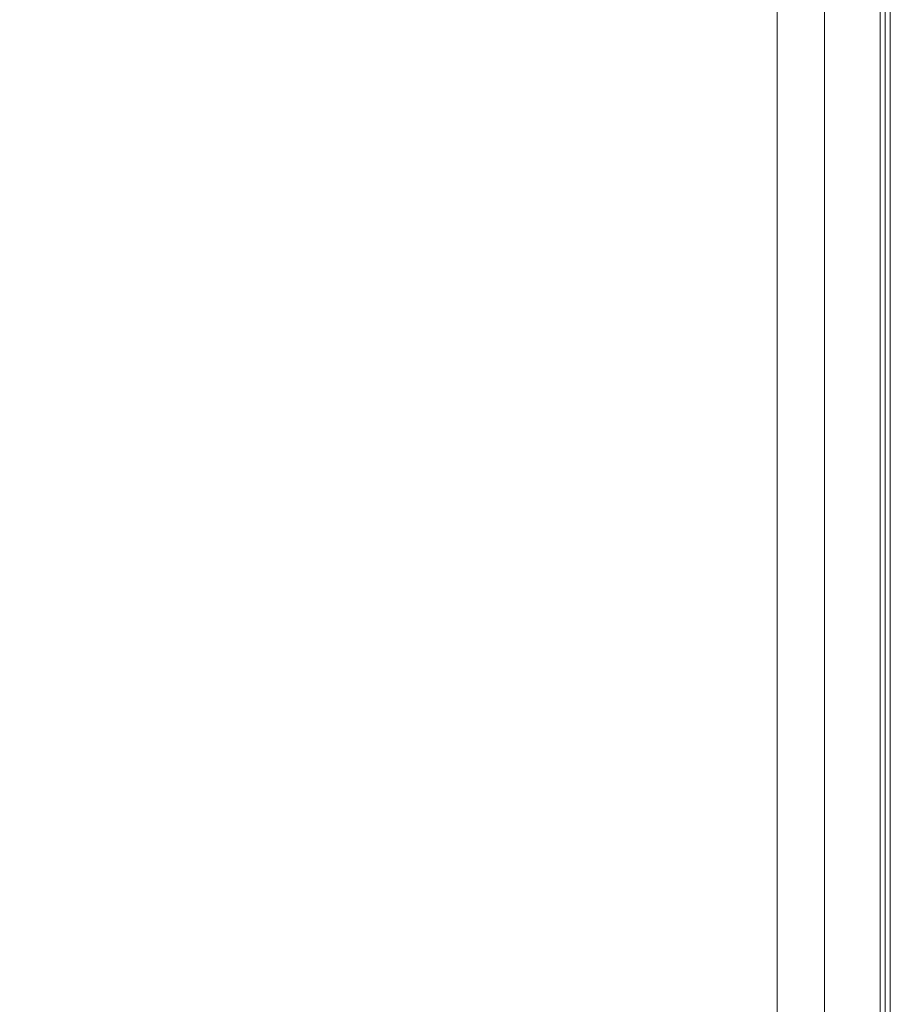
# Model space of a CAD drawing. Extents: x -850 to 850, y -395 to 395.
# Drawn here: x 762 to 850, y -224 to -124 of the extents above; entities that cross this region are included whole.
import ezdxf

# ---------------------------------------------------------------- set-up
doc = ezdxf.new("R2010")
doc.units = 0
doc.header["$LTSCALE"] = 500
doc.header["$MEASUREMENT"] = 0
doc.layers.add('INSPIRO_CERAMIKA', color=7, linetype='Continuous')

msp = doc.modelspace()

# ---------------------------------------------------------------- linework, layer by layer
at = {"layer": 'INSPIRO_CERAMIKA', "lineweight": 0}
for points, invisible_edges in [([(850, -283.207, -518.755), (850, 382.082, -518.755), (843.359, 375.536, -518.755), (843.359, -282.105, -518.755)], 11), ([(848.73, 381.585, -1024.745), (849.492, 382.082, -1024.489), (849.492, -283.207, -1024.49), (848.73, -282.959, -1024.745)], 15), ([(849.492, 382.082, -1024.489), (850, 382.082, -1024.234), (850, -283.207, -1024.234), (849.492, -283.207, -1024.49)], 13), ([(850, 382.082, -518.755), (850, -283.207, -518.755), (850, -283.207, -519.521), (850, 382.082, -519.52)], 14), ([(850, 382.082, -1023.213), (850, 382.082, -1022.702), (850, -283.207, -1022.702), (850, -283.207, -1023.213)], 15), ([(850, 382.082, -1023.724), (850, -283.207, -1023.724), (850, -283.207, -1024.234), (850, 382.082, -1024.234)], 15), ([(850, 382.082, -519.52), (850, -283.207, -519.521), (850, -283.207, -528.201), (850, 382.082, -528.2)], 15), ([(850, 382.082, -528.2), (850, -283.207, -528.201), (850, -283.207, -1014.278), (850, 382.082, -1014.278)], 15), ([(850, 382.082, -1022.702), (850, 382.082, -1014.278), (850, -283.207, -1014.278), (850, -283.207, -1022.702)], 15), ([(850, 382.082, -1023.213), (850, -283.207, -1023.213), (850, -283.207, -1023.724), (850, 382.082, -1023.724)], 15), ([(832.98, 374.381, -1025), (848.73, 381.585, -1024.745), (848.73, -282.959, -1024.745), (832.98, -277.493, -1025)], 15), ([(527.884, 188.06, -1025), (832.98, 374.381, -1025), (832.98, -277.493, -1025), (527.884, -139.368, -1025)], 7), ([(838.568, -109.805, -517.478), (841.617, -110.302, -517.478), (838.568, -137.132, -517.478), (838.568, -109.805, -517.478)], 11), ([(841.617, -137.877, -517.478), (838.568, -137.132, -517.478), (841.617, -110.302, -517.478), (844.157, -110.799, -517.478)], 15), ([(841.617, -137.877, -517.478), (844.157, -110.799, -517.478), (844.157, -138.374, -517.478), (841.617, -137.877, -517.478)], 15), ([(846.444, -139.119, -517.478), (844.157, -138.374, -517.478), (844.157, -110.799, -517.478), (846.444, -111.296, -517.478)], 15), ([(848.222, -139.368, -517.478), (846.444, -139.119, -517.478), (846.444, -111.296, -517.478), (848.222, -111.792, -517.478)], 15), ([(762.612, -139.865, -473.057), (766.169, -112.041, -472.802), (761.85, -112.041, -473.313), (758.294, -139.865, -473.568)], 15), ([(770.995, -139.865, -473.057), (774.298, -112.041, -472.802), (766.169, -112.041, -472.802), (762.612, -139.865, -473.057)], 15), ([(770.995, -139.865, -473.057), (784.967, -139.865, -472.802), (787.762, -112.041, -472.802), (774.298, -112.041, -472.802)], 15), ([(784.967, -139.865, -472.802), (801.734, -139.865, -472.802), (803.766, -112.041, -472.547), (787.762, -112.041, -472.802)], 15), ([(818.754, -139.865, -472.547), (820.024, -112.041, -472.547), (803.766, -112.041, -472.547), (801.734, -139.865, -472.802)], 15), ([(832.98, -139.865, -472.291), (833.488, -112.041, -472.291), (820.024, -112.041, -472.547), (818.754, -139.865, -472.547)], 15), ([(832.98, -139.865, -472.291), (841.871, -139.865, -472.291), (842.125, -112.041, -472.291), (833.488, -112.041, -472.291)], 15), ([(841.871, -139.865, -472.291), (846.952, -139.865, -472.291), (846.952, -112.041, -472.291), (842.125, -112.041, -472.291)], 15), ([(848.984, -139.865, -472.547), (848.984, -112.041, -472.547), (846.952, -112.041, -472.291), (846.952, -139.865, -472.291)], 15), ([(848.222, -139.368, -517.478), (848.222, -111.792, -517.478), (849.492, -112.041, -517.223), (849.492, -139.616, -517.223)], 11), ([(849.492, -139.865, -473.057), (849.492, -112.041, -473.057), (848.984, -112.041, -472.547), (848.984, -139.865, -472.547)], 11), ([(849.492, -139.616, -517.223), (849.492, -112.041, -517.223), (850, -112.041, -516.202), (850, -139.865, -516.202)], 15), ([(849.492, -139.865, -473.057), (850, -139.865, -473.823), (850, -112.041, -473.823), (849.492, -112.041, -473.057)], 15), ([(850, -139.865, -477.908), (850, -112.041, -477.908), (850, -112.041, -475.1), (850, -139.865, -475.1)], 15), ([(850, -139.865, -473.823), (850, -139.865, -475.1), (850, -112.041, -475.1), (850, -112.041, -473.823)], 15), ([(850, -139.865, -514.159), (850, -139.865, -516.202), (850, -112.041, -516.202), (850, -112.041, -514.159)], 15), ([(850, -139.865, -477.908), (850, -139.865, -514.159), (850, -112.041, -514.159), (850, -112.041, -477.908)], 15), ([(838.568, -137.132, -517.478), (841.617, -137.877, -517.478), (841.617, -159.739, -517.478), (838.568, -158.994, -517.478)], 7), ([(841.617, -137.877, -517.478), (844.157, -138.374, -517.478), (844.157, -160.484, -517.478), (841.617, -159.739, -517.478)], 15), ([(846.444, -139.119, -517.478), (844.157, -160.484, -517.478), (844.157, -138.374, -517.478), (846.444, -139.119, -517.478)], 15), ([(846.444, -139.119, -517.478), (848.222, -139.368, -517.478), (846.444, -161.229, -517.478), (844.157, -160.484, -517.478)], 15), ([(527.884, -139.368, -1025), (832.98, -277.493, -1025), (832.98, -281.22, -1025), (527.884, -141.107, -1025)], 7), ([(762.612, -139.865, -473.057), (758.294, -139.865, -473.568), (754.737, -161.975, -473.823), (759.31, -161.975, -473.313)], 15), ([(770.995, -139.865, -473.057), (762.612, -139.865, -473.057), (759.31, -161.975, -473.313), (768.201, -161.975, -473.313)], 15), ([(770.995, -139.865, -473.057), (768.201, -161.975, -473.313), (782.681, -161.975, -473.057), (784.967, -139.865, -472.802)], 15), ([(784.967, -139.865, -472.802), (782.681, -161.975, -473.057), (800.209, -161.975, -472.802), (801.734, -139.865, -472.802)], 15), ([(818.754, -139.865, -472.547), (801.734, -139.865, -472.802), (800.209, -161.975, -472.802), (817.738, -161.975, -472.547)], 15), ([(832.98, -139.865, -472.291), (818.754, -139.865, -472.547), (817.738, -161.975, -472.547), (832.472, -161.975, -472.291)], 15), ([(832.98, -139.865, -472.291), (832.472, -161.975, -472.291), (841.617, -161.975, -472.291), (841.871, -139.865, -472.291)], 15), ([(841.871, -139.865, -472.291), (841.617, -161.975, -472.291), (846.698, -161.975, -472.291), (846.952, -139.865, -472.291)], 15), ([(848.222, -161.478, -517.478), (846.444, -161.229, -517.478), (848.222, -139.368, -517.478), (848.222, -161.478, -517.478)], 15), ([(848.984, -139.865, -472.547), (846.952, -139.865, -472.291), (846.698, -161.975, -472.291), (848.984, -161.975, -472.547)], 15), ([(848.222, -139.368, -517.478), (849.492, -139.616, -517.223), (849.492, -161.975, -517.223), (848.222, -161.478, -517.478)], 13), ([(849.492, -139.865, -473.057), (848.984, -139.865, -472.547), (848.984, -161.975, -472.547), (849.492, -161.975, -473.057)], 13), ([(849.492, -139.616, -517.223), (850, -139.865, -516.202), (850, -161.975, -516.202), (849.492, -161.975, -517.223)], 15), ([(849.492, -139.865, -473.057), (849.492, -161.975, -473.057), (850, -161.975, -473.823), (850, -139.865, -473.823)], 15), ([(850, -139.865, -514.159), (850, -161.975, -514.159), (850, -161.975, -516.202), (850, -139.865, -516.202)], 15), ([(850, -139.865, -473.823), (850, -161.975, -473.823), (850, -161.975, -475.1), (850, -139.865, -475.1)], 15), ([(850, -139.865, -477.908), (850, -139.865, -475.1), (850, -161.975, -475.1), (850, -161.975, -477.908)], 15), ([(850, -139.865, -477.908), (850, -161.975, -477.908), (850, -161.975, -514.159), (850, -139.865, -514.159)], 15), ([(527.884, -141.107, -1025), (832.98, -281.22, -1025), (832.726, -282.71, -1025), (527.884, -141.852, -1025)], 7), ([(527.63, -142.1, -1025), (832.472, -283.207, -1025), (831.964, -283.704, -1025), (527.376, -142.349, -1025)], 7), ([(527.884, -141.852, -1025), (832.726, -282.71, -1025), (832.472, -283.207, -1025), (527.63, -142.1, -1025)], 7), ([(829.423, -283.704, -1025), (728.063, -284.698, -1025), (526.106, -142.349, -1025), (829.423, -283.704, -1025)], 15), ([(527.376, -142.349, -1025), (829.423, -283.704, -1025), (526.106, -142.349, -1025), (527.376, -142.349, -1025)], 11), ([(831.964, -283.704, -1025), (829.423, -283.704, -1025), (527.376, -142.349, -1025), (831.964, -283.704, -1025)], 15), ([(838.568, -158.994, -517.478), (841.617, -159.739, -517.478), (841.617, -177.129, -517.478), (838.568, -176.135, -517.478)], 7), ([(841.617, -159.739, -517.478), (844.157, -160.484, -517.478), (844.157, -177.626, -517.478), (841.617, -177.129, -517.478)], 15), ([(846.444, -161.229, -517.478), (844.157, -177.626, -517.478), (844.157, -160.484, -517.478), (846.444, -161.229, -517.478)], 15), ([(768.201, -161.975, -473.313), (759.31, -161.975, -473.313), (756.515, -179.365, -473.568), (765.661, -179.365, -473.568)], 15), ([(768.201, -161.975, -473.313), (765.661, -179.365, -473.568), (780.649, -179.365, -473.313), (782.681, -161.975, -473.057)], 15), ([(782.681, -161.975, -473.057), (780.649, -179.365, -473.313), (798.685, -179.365, -473.057), (800.209, -161.975, -472.802)], 15), ([(817.738, -161.975, -472.547), (800.209, -161.975, -472.802), (798.685, -179.365, -473.057), (816.721, -179.365, -472.802)], 15), ([(832.472, -161.975, -472.291), (817.738, -161.975, -472.547), (816.721, -179.365, -472.802), (831.964, -179.365, -472.547)], 15), ([(832.472, -161.975, -472.291), (831.964, -179.365, -472.547), (841.617, -179.365, -472.291), (841.617, -161.975, -472.291)], 15), ([(841.617, -161.975, -472.291), (841.617, -179.365, -472.291), (846.698, -179.365, -472.291), (846.698, -161.975, -472.291)], 15), ([(846.444, -161.229, -517.478), (848.222, -161.478, -517.478), (846.444, -178.371, -517.478), (844.157, -177.626, -517.478)], 15), ([(848.222, -178.868, -517.478), (846.444, -178.371, -517.478), (848.222, -161.478, -517.478), (848.222, -178.868, -517.478)], 15), ([(848.984, -161.975, -472.547), (846.698, -161.975, -472.291), (846.698, -179.365, -472.291), (848.984, -179.365, -472.547)], 7), ([(848.222, -161.478, -517.478), (849.492, -161.975, -517.223), (849.492, -179.116, -517.223), (848.222, -178.868, -517.478)], 13), ([(849.492, -161.975, -473.057), (848.984, -161.975, -472.547), (848.984, -179.365, -472.547), (849.492, -179.365, -473.057)], 15), ([(849.492, -161.975, -473.057), (849.492, -179.365, -473.057), (850, -179.365, -473.823), (850, -161.975, -473.823)], 15), ([(849.492, -161.975, -517.223), (850, -161.975, -516.202), (850, -179.365, -516.202), (849.492, -179.116, -517.223)], 15), ([(850, -161.975, -477.908), (850, -179.365, -477.908), (850, -179.365, -514.159), (850, -161.975, -514.159)], 15), ([(850, -161.975, -477.908), (850, -161.975, -475.1), (850, -179.365, -475.1), (850, -179.365, -477.908)], 15), ([(850, -161.975, -473.823), (850, -179.365, -473.823), (850, -179.365, -475.1), (850, -161.975, -475.1)], 15), ([(850, -161.975, -514.159), (850, -179.365, -514.159), (850, -179.365, -516.202), (850, -161.975, -516.202)], 15), ([(838.568, -176.135, -517.478), (841.617, -177.129, -517.478), (838.568, -189.053, -517.478), (838.568, -176.135, -517.478)], 11), ([(841.617, -190.047, -517.478), (838.568, -189.053, -517.478), (841.617, -177.129, -517.478), (844.157, -177.626, -517.478)], 15), ([(841.617, -190.047, -517.478), (844.157, -177.626, -517.478), (844.157, -190.792, -517.478), (841.617, -190.047, -517.478)], 15), ([(846.444, -191.289, -517.478), (844.157, -190.792, -517.478), (844.157, -177.626, -517.478), (846.444, -178.371, -517.478)], 15), ([(848.222, -191.786, -517.478), (846.444, -191.289, -517.478), (846.444, -178.371, -517.478), (848.222, -178.868, -517.478)], 15), ([(848.222, -191.786, -517.478), (848.222, -178.868, -517.478), (849.492, -179.116, -517.223), (849.492, -192.035, -517.223)], 11), ([(763.628, -192.283, -473.568), (765.661, -179.365, -473.568), (756.515, -179.365, -473.568), (754.229, -192.283, -473.823)], 15), ([(763.628, -192.283, -473.568), (779.124, -192.283, -473.313), (780.649, -179.365, -473.313), (765.661, -179.365, -473.568)], 15), ([(779.124, -192.283, -473.313), (797.415, -192.283, -473.057), (798.685, -179.365, -473.057), (780.649, -179.365, -473.313)], 15), ([(815.959, -192.283, -472.802), (816.721, -179.365, -472.802), (798.685, -179.365, -473.057), (797.415, -192.283, -473.057)], 15), ([(831.71, -192.283, -472.547), (831.964, -179.365, -472.547), (816.721, -179.365, -472.802), (815.959, -192.283, -472.802)], 15), ([(831.71, -192.283, -472.547), (841.363, -192.283, -472.291), (841.617, -179.365, -472.291), (831.964, -179.365, -472.547)], 15), ([(841.363, -192.283, -472.291), (846.698, -192.283, -472.291), (846.698, -179.365, -472.291), (841.617, -179.365, -472.291)], 15), ([(848.984, -192.283, -472.547), (848.984, -179.365, -472.547), (846.698, -179.365, -472.291), (846.698, -192.283, -472.291)], 14), ([(849.492, -192.283, -473.057), (849.492, -179.365, -473.057), (848.984, -179.365, -472.547), (848.984, -192.283, -472.547)], 15), ([(849.492, -192.035, -517.223), (849.492, -179.116, -517.223), (850, -179.365, -516.202), (850, -192.283, -516.202)], 15), ([(849.492, -192.283, -473.057), (850, -192.283, -473.823), (850, -179.365, -473.823), (849.492, -179.365, -473.057)], 15), ([(850, -192.283, -477.908), (850, -179.365, -477.908), (850, -179.365, -475.1), (850, -192.283, -475.1)], 15), ([(850, -192.283, -473.823), (850, -192.283, -475.1), (850, -179.365, -475.1), (850, -179.365, -473.823)], 15), ([(850, -192.283, -477.908), (850, -192.283, -514.159), (850, -179.365, -514.159), (850, -179.365, -477.908)], 15), ([(850, -192.283, -514.159), (850, -192.283, -516.202), (850, -179.365, -516.202), (850, -179.365, -514.159)], 15), ([(838.568, -189.053, -517.478), (841.617, -190.047, -517.478), (838.568, -198.245, -517.478), (838.568, -189.053, -517.478)], 11), ([(841.617, -199.239, -517.478), (838.568, -198.245, -517.478), (841.617, -190.047, -517.478), (844.157, -190.792, -517.478)], 15), ([(841.617, -199.239, -517.478), (844.157, -190.792, -517.478), (844.157, -199.984, -517.478), (841.617, -199.239, -517.478)], 15), ([(846.444, -200.481, -517.478), (844.157, -199.984, -517.478), (844.157, -190.792, -517.478), (846.444, -191.289, -517.478)], 15), ([(848.222, -201.226, -517.478), (846.444, -200.481, -517.478), (846.444, -191.289, -517.478), (848.222, -191.786, -517.478)], 15), ([(848.222, -201.226, -517.478), (848.222, -191.786, -517.478), (849.492, -192.035, -517.223), (849.492, -201.475, -517.223)], 11), ([(762.104, -201.723, -473.823), (763.628, -192.283, -473.568), (754.229, -192.283, -473.823), (752.451, -201.723, -474.078)], 15), ([(762.104, -201.723, -473.823), (777.854, -201.723, -473.568), (779.124, -192.283, -473.313), (763.628, -192.283, -473.568)], 15), ([(777.854, -201.723, -473.568), (796.653, -201.723, -473.313), (797.415, -192.283, -473.057), (779.124, -192.283, -473.313)], 15), ([(815.451, -201.723, -472.802), (815.959, -192.283, -472.802), (797.415, -192.283, -473.057), (796.653, -201.723, -473.313)], 15), ([(831.456, -201.723, -472.547), (831.71, -192.283, -472.547), (815.959, -192.283, -472.802), (815.451, -201.723, -472.802)], 15), ([(831.456, -201.723, -472.547), (841.363, -201.723, -472.291), (841.363, -192.283, -472.291), (831.71, -192.283, -472.547)], 15), ([(841.363, -201.723, -472.291), (846.698, -201.723, -472.291), (846.698, -192.283, -472.291), (841.363, -192.283, -472.291)], 15), ([(848.984, -201.723, -472.547), (848.984, -192.283, -472.547), (846.698, -192.283, -472.291), (846.698, -201.723, -472.291)], 15), ([(849.492, -201.723, -473.057), (849.492, -192.283, -473.057), (848.984, -192.283, -472.547), (848.984, -201.723, -472.547)], 11), ([(849.492, -201.475, -517.223), (849.492, -192.035, -517.223), (850, -192.283, -516.202), (850, -201.475, -516.202)], 15), ([(849.492, -201.723, -473.057), (850, -201.723, -473.823), (850, -192.283, -473.823), (849.492, -192.283, -473.057)], 15), ([(850, -201.723, -477.908), (850, -201.723, -514.159), (850, -192.283, -514.159), (850, -192.283, -477.908)], 15), ([(850, -201.723, -477.908), (850, -192.283, -477.908), (850, -192.283, -475.1), (850, -201.723, -475.1)], 15), ([(850, -201.723, -473.823), (850, -201.723, -475.1), (850, -192.283, -475.1), (850, -192.283, -473.823)], 15), ([(850, -201.723, -514.159), (850, -201.475, -516.202), (850, -192.283, -516.202), (850, -192.283, -514.159)], 15), ([(838.568, -198.245, -517.478), (841.617, -199.239, -517.478), (841.617, -205.201, -517.478), (838.568, -204.456, -517.478)], 7), ([(841.617, -199.239, -517.478), (844.157, -199.984, -517.478), (844.157, -205.946, -517.478), (841.617, -205.201, -517.478)], 15), ([(846.444, -200.481, -517.478), (844.157, -205.946, -517.478), (844.157, -199.984, -517.478), (846.444, -200.481, -517.478)], 15), ([(846.444, -200.481, -517.478), (848.222, -201.226, -517.478), (846.444, -206.692, -517.478), (844.157, -205.946, -517.478)], 15), ([(762.104, -201.723, -473.823), (752.451, -201.723, -474.078), (751.181, -207.685, -474.334), (760.834, -207.685, -474.078)], 15), ([(776.838, -207.685, -473.823), (762.104, -201.723, -473.823), (760.834, -207.685, -474.078), (776.33, -211.66, -474.078)], 15), ([(762.104, -201.723, -473.823), (776.838, -207.685, -473.823), (777.854, -201.723, -473.568), (762.104, -201.723, -473.823)], 15), ([(777.854, -201.723, -473.568), (776.838, -207.685, -473.823), (795.891, -207.934, -473.313), (796.653, -201.723, -473.313)], 15), ([(815.451, -201.723, -472.802), (796.653, -201.723, -473.313), (795.891, -207.934, -473.313), (815.197, -207.934, -473.057)], 15), ([(831.456, -201.723, -472.547), (815.451, -201.723, -472.802), (815.197, -207.934, -473.057), (831.201, -207.934, -472.547)], 15), ([(831.456, -201.723, -472.547), (831.201, -207.934, -472.547), (841.109, -207.934, -472.291), (841.363, -201.723, -472.291)], 15), ([(841.363, -201.723, -472.291), (841.109, -207.934, -472.291), (846.698, -207.934, -472.291), (846.698, -201.723, -472.291)], 15), ([(848.222, -207.189, -517.478), (846.444, -206.692, -517.478), (848.222, -201.226, -517.478), (848.222, -207.189, -517.478)], 15), ([(848.984, -201.723, -472.547), (846.698, -201.723, -472.291), (846.698, -207.934, -472.291), (848.984, -207.934, -472.547)], 15), ([(848.222, -201.226, -517.478), (849.492, -201.475, -517.223), (849.492, -207.685, -517.223), (848.222, -207.189, -517.478)], 13), ([(849.492, -201.723, -473.057), (848.984, -201.723, -472.547), (848.984, -207.934, -472.547), (849.492, -207.934, -473.057)], 13), ([(849.492, -201.475, -517.223), (850, -201.475, -516.202), (850, -207.685, -516.202), (849.492, -207.685, -517.223)], 15), ([(849.492, -201.723, -473.057), (849.492, -207.934, -473.057), (850, -207.934, -473.823), (850, -201.723, -473.823)], 15), ([(850, -201.723, -514.159), (850, -207.934, -514.159), (850, -207.685, -516.202), (850, -201.475, -516.202)], 15), ([(850, -201.723, -473.823), (850, -207.934, -473.823), (850, -207.934, -475.1), (850, -201.723, -475.1)], 15), ([(850, -201.723, -477.908), (850, -201.723, -475.1), (850, -207.934, -475.1), (850, -207.934, -477.908)], 15), ([(850, -201.723, -477.908), (850, -207.934, -477.908), (850, -207.934, -514.159), (850, -201.723, -514.159)], 15), ([(838.568, -204.456, -517.478), (841.617, -205.201, -517.478), (841.617, -208.928, -517.478), (838.568, -208.182, -517.478)], 7), ([(841.617, -205.201, -517.478), (844.157, -205.946, -517.478), (844.157, -209.921, -517.478), (841.617, -208.928, -517.478)], 15), ([(846.444, -206.692, -517.478), (844.157, -209.921, -517.478), (844.157, -205.946, -517.478), (846.444, -206.692, -517.478)], 15), ([(846.444, -206.692, -517.478), (848.222, -207.189, -517.478), (846.444, -210.667, -517.478), (844.157, -209.921, -517.478)], 15), ([(760.072, -211.66, -474.589), (776.33, -211.66, -474.078), (760.834, -207.685, -474.078), (760.072, -211.66, -474.589)], 15), ([(776.838, -207.685, -473.823), (776.33, -211.66, -474.078), (795.637, -211.66, -473.568), (795.891, -207.934, -473.313)], 15), ([(815.197, -207.934, -473.057), (795.891, -207.934, -473.313), (795.637, -211.66, -473.568), (814.943, -211.66, -473.057)], 15), ([(831.201, -207.934, -472.547), (815.197, -207.934, -473.057), (814.943, -211.66, -473.057), (830.947, -211.66, -472.547)], 15), ([(831.201, -207.934, -472.547), (830.947, -211.66, -472.547), (841.109, -211.66, -472.291), (841.109, -207.934, -472.291)], 15), ([(841.109, -207.934, -472.291), (841.109, -211.66, -472.291), (846.698, -211.66, -472.291), (846.698, -207.934, -472.291)], 15), ([(848.222, -211.163, -517.478), (846.444, -210.667, -517.478), (848.222, -207.189, -517.478), (848.222, -211.163, -517.478)], 15), ([(848.984, -207.934, -472.547), (846.698, -207.934, -472.291), (846.698, -211.66, -472.291), (848.984, -211.66, -472.547)], 7), ([(848.222, -207.189, -517.478), (849.492, -207.685, -517.223), (849.492, -211.412, -517.223), (848.222, -211.163, -517.478)], 13), ([(849.492, -207.934, -473.057), (848.984, -207.934, -472.547), (848.984, -211.66, -472.547), (849.492, -211.66, -473.057)], 15), ([(849.492, -207.685, -517.223), (850, -207.685, -516.202), (850, -211.66, -516.202), (849.492, -211.412, -517.223)], 15), ([(849.492, -207.934, -473.057), (849.492, -211.66, -473.057), (850, -211.66, -473.823), (850, -207.934, -473.823)], 15), ([(850, -207.934, -514.159), (850, -211.66, -514.159), (850, -211.66, -516.202), (850, -207.685, -516.202)], 15), ([(850, -207.934, -473.823), (850, -211.66, -473.823), (850, -211.66, -475.1), (850, -207.934, -475.1)], 15), ([(850, -207.934, -477.908), (850, -207.934, -475.1), (850, -211.66, -475.1), (850, -211.66, -477.908)], 15), ([(850, -207.934, -477.908), (850, -211.66, -477.908), (850, -211.66, -514.159), (850, -207.934, -514.159)], 15), ([(838.568, -208.182, -517.478), (841.617, -208.928, -517.478), (838.568, -210.17, -517.478), (838.568, -208.182, -517.478)], 11), ([(841.617, -211.163, -517.478), (838.568, -211.66, -517.478), (838.568, -210.17, -517.478), (841.617, -208.928, -517.478)], 13), ([(841.617, -208.928, -517.478), (844.157, -209.921, -517.478), (841.617, -211.163, -517.478), (841.617, -208.928, -517.478)], 15), ([(844.157, -211.909, -517.478), (841.617, -212.406, -517.478), (841.617, -211.163, -517.478), (844.157, -209.921, -517.478)], 15), ([(846.444, -212.654, -517.478), (844.157, -211.909, -517.478), (844.157, -209.921, -517.478), (846.444, -210.667, -517.478)], 15), ([(848.222, -213.399, -517.478), (846.444, -212.654, -517.478), (846.444, -210.667, -517.478), (848.222, -211.163, -517.478)], 15), ([(759.564, -213.896, -474.844), (775.822, -213.896, -474.334), (776.33, -211.66, -474.078), (760.072, -211.66, -474.589)], 15), ([(775.822, -213.896, -474.334), (795.383, -213.896, -473.823), (795.637, -211.66, -473.568), (776.33, -211.66, -474.078)], 15), ([(795.383, -213.896, -473.823), (814.435, -215.387, -473.313), (814.689, -213.896, -473.057), (795.637, -211.66, -473.568)], 15), ([(814.943, -211.66, -473.057), (795.637, -211.66, -473.568), (814.689, -213.896, -473.057), (814.943, -211.66, -473.057)], 15), ([(814.689, -213.896, -473.057), (830.947, -215.387, -472.802), (830.947, -213.896, -472.802), (814.943, -211.66, -473.057)], 15), ([(830.947, -211.66, -472.547), (814.943, -211.66, -473.057), (830.947, -213.896, -472.802), (830.947, -211.66, -472.547)], 15), ([(830.947, -213.896, -472.802), (841.109, -213.896, -472.291), (841.109, -211.66, -472.291), (830.947, -211.66, -472.547)], 15), ([(838.568, -211.66, -517.478), (841.617, -211.163, -517.478), (841.617, -212.406, -517.478), (838.568, -211.66, -517.478)], 15), ([(838.568, -211.66, -517.478), (841.617, -212.406, -517.478), (841.617, -213.896, -517.478), (838.568, -212.902, -517.478)], 7), ([(841.109, -213.896, -472.291), (846.698, -213.896, -472.291), (846.698, -211.66, -472.291), (841.109, -211.66, -472.291)], 15), ([(841.617, -212.406, -517.478), (844.157, -211.909, -517.478), (844.157, -213.399, -517.478), (841.617, -212.406, -517.478)], 15), ([(846.444, -214.145, -517.478), (844.157, -213.399, -517.478), (844.157, -211.909, -517.478), (846.444, -212.654, -517.478)], 15), ([(848.984, -213.896, -472.547), (848.984, -211.66, -472.547), (846.698, -211.66, -472.291), (846.698, -213.896, -472.291)], 14), ([(848.222, -213.399, -517.478), (848.222, -211.163, -517.478), (849.492, -211.412, -517.223), (849.492, -213.648, -517.223)], 11), ([(849.492, -213.896, -473.057), (849.492, -211.66, -473.057), (848.984, -211.66, -472.547), (848.984, -213.896, -472.547)], 15), ([(849.492, -213.648, -517.223), (849.492, -211.412, -517.223), (850, -211.66, -516.202), (850, -213.896, -516.202)], 15), ([(849.492, -213.896, -473.057), (850, -213.896, -473.823), (850, -211.66, -473.823), (849.492, -211.66, -473.057)], 15), ([(850, -213.896, -473.823), (850, -213.896, -475.1), (850, -211.66, -475.1), (850, -211.66, -473.823)], 15), ([(850, -213.896, -477.908), (850, -211.66, -477.908), (850, -211.66, -475.1), (850, -213.896, -475.1)], 15), ([(850, -213.896, -514.159), (850, -213.896, -516.202), (850, -211.66, -516.202), (850, -211.66, -514.159)], 15), ([(850, -213.896, -477.908), (850, -213.896, -514.159), (850, -211.66, -514.159), (850, -211.66, -477.908)], 15), ([(838.568, -212.902, -517.478), (841.617, -213.896, -517.478), (841.617, -215.138, -517.478), (838.568, -214.145, -517.478)], 7), ([(841.617, -212.406, -517.478), (844.157, -213.399, -517.478), (844.157, -214.641, -517.478), (841.617, -213.896, -517.478)], 15), ([(848.222, -214.641, -517.478), (846.444, -214.145, -517.478), (846.444, -212.654, -517.478), (848.222, -213.399, -517.478)], 15), ([(758.548, -215.387, -475.1), (775.314, -215.387, -474.589), (775.822, -213.896, -474.334), (759.564, -213.896, -474.844)], 15), ([(775.314, -215.387, -474.589), (795.129, -215.387, -473.823), (795.383, -213.896, -473.823), (775.822, -213.896, -474.334)], 15), ([(814.435, -215.387, -473.313), (795.383, -213.896, -473.823), (795.129, -215.387, -473.823), (814.435, -215.387, -473.313)], 15), ([(830.947, -215.387, -472.802), (814.689, -213.896, -473.057), (814.435, -215.387, -473.313), (830.947, -215.387, -472.802)], 15), ([(830.947, -215.387, -472.802), (841.109, -215.387, -472.547), (841.109, -213.896, -472.291), (830.947, -213.896, -472.802)], 15), ([(841.109, -215.387, -472.547), (846.698, -215.387, -472.291), (846.698, -213.896, -472.291), (841.109, -213.896, -472.291)], 15), ([(841.617, -213.896, -517.478), (844.157, -214.641, -517.478), (844.157, -215.884, -517.478), (841.617, -215.138, -517.478)], 15), ([(846.444, -214.145, -517.478), (844.157, -214.641, -517.478), (844.157, -213.399, -517.478), (846.444, -214.145, -517.478)], 15), ([(848.984, -215.387, -472.547), (848.984, -213.896, -472.547), (846.698, -213.896, -472.291), (846.698, -215.387, -472.291)], 14), ([(848.222, -214.641, -517.478), (848.222, -213.399, -517.478), (849.492, -213.648, -517.223), (849.492, -215.138, -517.223)], 11), ([(849.492, -215.387, -473.057), (849.492, -213.896, -473.057), (848.984, -213.896, -472.547), (848.984, -215.387, -472.547)], 15), ([(849.492, -215.138, -517.223), (849.492, -213.648, -517.223), (850, -213.896, -516.202), (850, -215.387, -516.202)], 15), ([(849.492, -215.387, -473.057), (850, -215.387, -473.823), (850, -213.896, -473.823), (849.492, -213.896, -473.057)], 15), ([(850, -215.387, -514.159), (850, -215.387, -516.202), (850, -213.896, -516.202), (850, -213.896, -514.159)], 15), ([(850, -215.387, -473.823), (850, -215.387, -475.1), (850, -213.896, -475.1), (850, -213.896, -473.823)], 15), ([(850, -215.387, -477.908), (850, -215.387, -514.159), (850, -213.896, -514.159), (850, -213.896, -477.908)], 15), ([(850, -215.387, -477.908), (850, -213.896, -477.908), (850, -213.896, -475.1), (850, -215.387, -475.1)], 15), ([(838.568, -214.145, -517.478), (841.617, -215.138, -517.478), (838.568, -215.138, -517.478), (838.568, -214.145, -517.478)], 11), ([(844.157, -214.641, -517.478), (846.444, -214.145, -517.478), (846.444, -215.387, -517.478), (844.157, -215.884, -517.478)], 15), ([(848.222, -214.641, -517.478), (846.444, -215.387, -517.478), (846.444, -214.145, -517.478), (848.222, -214.641, -517.478)], 15), ([(846.444, -215.387, -517.478), (848.222, -214.641, -517.478), (848.222, -216.132, -517.478), (846.444, -216.629, -517.478)], 15), ([(848.222, -214.641, -517.478), (849.492, -215.138, -517.223), (849.492, -216.38, -517.223), (848.222, -216.132, -517.478)], 15), ([(758.548, -215.387, -475.1), (757.531, -216.877, -475.355), (774.806, -216.877, -474.844), (775.314, -215.387, -474.589)], 15), ([(794.62, -216.629, -474.078), (775.314, -215.387, -474.589), (774.806, -216.877, -474.844), (794.112, -218.119, -474.078)], 15), ([(775.314, -215.387, -474.589), (794.62, -216.629, -474.078), (795.129, -215.387, -473.823), (775.314, -215.387, -474.589)], 15), ([(814.435, -216.629, -473.313), (814.435, -215.387, -473.313), (794.62, -216.629, -474.078), (794.112, -218.119, -474.078)], 15), ([(795.129, -215.387, -473.823), (794.62, -216.629, -474.078), (814.435, -215.387, -473.313), (795.129, -215.387, -473.823)], 15), ([(830.947, -215.387, -472.802), (814.435, -215.387, -473.313), (814.435, -216.629, -473.313), (830.693, -216.629, -472.802)], 15), ([(830.947, -215.387, -472.802), (830.693, -216.629, -472.802), (841.109, -216.629, -472.547), (841.109, -215.387, -472.547)], 15), ([(841.617, -216.132, -517.478), (838.568, -216.132, -517.478), (838.568, -215.138, -517.478), (841.617, -215.138, -517.478)], 13), ([(841.109, -215.387, -472.547), (841.109, -216.629, -472.547), (846.698, -216.629, -472.291), (846.698, -215.387, -472.291)], 15), ([(841.617, -215.138, -517.478), (844.157, -215.884, -517.478), (841.617, -216.132, -517.478), (841.617, -215.138, -517.478)], 15), ([(844.157, -217.126, -517.478), (841.617, -217.126, -517.478), (841.617, -216.132, -517.478), (844.157, -215.884, -517.478)], 15), ([(846.444, -216.629, -517.478), (844.157, -215.884, -517.478), (846.444, -215.387, -517.478), (846.444, -216.629, -517.478)], 15), ([(846.444, -217.871, -517.478), (844.157, -217.126, -517.478), (844.157, -215.884, -517.478), (846.444, -216.629, -517.478)], 15), ([(848.984, -215.387, -472.547), (846.698, -215.387, -472.291), (846.698, -216.629, -472.291), (848.984, -216.629, -472.547)], 7), ([(849.492, -215.387, -473.057), (848.984, -215.387, -472.547), (848.984, -216.629, -472.547), (849.492, -216.629, -473.057)], 15), ([(849.492, -215.138, -517.223), (850, -215.387, -516.202), (850, -216.629, -516.202), (849.492, -216.38, -517.223)], 7), ([(849.492, -215.387, -473.057), (849.492, -216.629, -473.057), (850, -216.629, -473.823), (850, -215.387, -473.823)], 15), ([(850, -215.387, -473.823), (850, -216.629, -473.823), (850, -216.629, -475.1), (850, -215.387, -475.1)], 15), ([(850, -215.387, -477.908), (850, -215.387, -475.1), (850, -216.629, -475.1), (850, -216.629, -477.908)], 15), ([(850, -215.387, -514.159), (850, -216.629, -514.159), (850, -216.629, -516.202), (850, -215.387, -516.202)], 15), ([(850, -215.387, -477.908), (850, -216.629, -477.908), (850, -216.629, -514.159), (850, -215.387, -514.159)], 15), ([(756.007, -218.368, -475.61), (773.79, -218.119, -474.844), (757.531, -216.877, -475.355), (756.007, -218.368, -475.61)], 15), ([(757.531, -216.877, -475.355), (773.79, -218.119, -474.844), (774.806, -216.877, -474.844), (757.531, -216.877, -475.355)], 15), ([(773.79, -218.119, -474.844), (794.112, -218.119, -474.078), (774.806, -216.877, -474.844), (773.79, -218.119, -474.844)], 15), ([(814.435, -216.629, -473.313), (794.112, -218.119, -474.078), (814.181, -217.871, -473.313), (814.435, -216.629, -473.313)], 15), ([(830.693, -216.629, -472.802), (814.435, -216.629, -473.313), (814.181, -217.871, -473.313), (830.693, -217.871, -472.802)], 15), ([(830.693, -216.629, -472.802), (830.693, -217.871, -472.802), (841.109, -217.871, -472.547), (841.109, -216.629, -472.547)], 15), ([(838.568, -216.132, -517.478), (841.617, -216.132, -517.478), (841.617, -217.126, -517.478), (838.568, -216.132, -517.478)], 15), ([(838.568, -216.132, -517.478), (841.617, -217.126, -517.478), (841.617, -217.871, -517.478), (838.568, -216.877, -517.478)], 7), ([(838.568, -216.877, -517.478), (841.617, -217.871, -517.478), (841.617, -219.61, -517.478), (838.568, -218.616, -517.478)], 7), ([(841.109, -216.629, -472.547), (841.109, -217.871, -472.547), (846.698, -217.871, -472.291), (846.698, -216.629, -472.291)], 15), ([(848.222, -217.374, -517.478), (846.444, -216.629, -517.478), (848.222, -216.132, -517.478), (848.222, -217.374, -517.478)], 15), ([(848.222, -218.368, -517.478), (846.444, -217.871, -517.478), (846.444, -216.629, -517.478), (848.222, -217.374, -517.478)], 15), ([(848.984, -216.629, -472.547), (846.698, -216.629, -472.291), (846.698, -217.871, -472.291), (848.984, -217.871, -472.547)], 7), ([(848.222, -216.132, -517.478), (849.492, -216.38, -517.223), (849.492, -217.623, -517.223), (848.222, -217.374, -517.478)], 15), ([(849.492, -216.629, -473.057), (848.984, -216.629, -472.547), (848.984, -217.871, -472.547), (849.492, -217.871, -473.057)], 15), ([(849.492, -216.38, -517.223), (850, -216.629, -516.202), (850, -217.871, -516.202), (849.492, -217.623, -517.223)], 7), ([(849.492, -216.629, -473.057), (849.492, -217.871, -473.057), (850, -217.871, -473.823), (850, -216.629, -473.823)], 15), ([(850, -216.629, -477.908), (850, -217.871, -477.908), (850, -217.871, -514.159), (850, -216.629, -514.159)], 15), ([(850, -216.629, -477.908), (850, -216.629, -475.1), (850, -217.871, -475.1), (850, -217.871, -477.908)], 15), ([(850, -216.629, -473.823), (850, -217.871, -473.823), (850, -217.871, -475.1), (850, -216.629, -475.1)], 15), ([(850, -216.629, -514.159), (850, -217.871, -514.159), (850, -217.871, -516.202), (850, -216.629, -516.202)], 15), ([(814.181, -217.871, -473.313), (794.112, -218.119, -474.078), (813.927, -219.113, -473.313), (814.181, -217.871, -473.313)], 15), ([(830.693, -219.113, -472.802), (830.693, -217.871, -472.802), (814.181, -217.871, -473.313), (813.927, -219.113, -473.313)], 15), ([(830.693, -219.113, -472.802), (840.855, -219.113, -472.547), (841.109, -217.871, -472.547), (830.693, -217.871, -472.802)], 15), ([(840.855, -219.113, -472.547), (846.698, -219.113, -472.291), (846.698, -217.871, -472.291), (841.109, -217.871, -472.547)], 15), ([(841.617, -217.126, -517.478), (844.157, -217.126, -517.478), (844.157, -218.119, -517.478), (841.617, -217.126, -517.478)], 15), ([(841.617, -217.126, -517.478), (844.157, -218.119, -517.478), (844.157, -218.865, -517.478), (841.617, -217.871, -517.478)], 15), ([(841.617, -217.871, -517.478), (844.157, -218.865, -517.478), (844.157, -220.604, -517.478), (841.617, -219.61, -517.478)], 15), ([(846.444, -218.865, -517.478), (844.157, -218.119, -517.478), (844.157, -217.126, -517.478), (846.444, -217.871, -517.478)], 15), ([(848.222, -219.362, -517.478), (846.444, -218.865, -517.478), (846.444, -217.871, -517.478), (848.222, -218.368, -517.478)], 15), ([(848.984, -219.113, -472.547), (848.984, -217.871, -472.547), (846.698, -217.871, -472.291), (846.698, -219.113, -472.291)], 14), ([(848.222, -218.368, -517.478), (848.222, -217.374, -517.478), (849.492, -217.623, -517.223), (849.492, -218.865, -517.223)], 15), ([(849.492, -219.113, -473.057), (849.492, -217.871, -473.057), (848.984, -217.871, -472.547), (848.984, -219.113, -472.547)], 15), ([(849.492, -218.865, -517.223), (849.492, -217.623, -517.223), (850, -217.871, -516.202), (850, -219.113, -516.202)], 14), ([(849.492, -219.113, -473.057), (850, -219.113, -473.823), (850, -217.871, -473.823), (849.492, -217.871, -473.057)], 15), ([(850, -219.113, -477.908), (850, -217.871, -477.908), (850, -217.871, -475.1), (850, -219.113, -475.1)], 15), ([(850, -219.113, -473.823), (850, -219.113, -475.1), (850, -217.871, -475.1), (850, -217.871, -473.823)], 15), ([(850, -219.113, -477.908), (850, -219.113, -514.159), (850, -217.871, -514.159), (850, -217.871, -477.908)], 15), ([(850, -219.113, -514.159), (850, -219.113, -516.202), (850, -217.871, -516.202), (850, -217.871, -514.159)], 15), ([(754.737, -219.858, -475.61), (773.79, -218.119, -474.844), (756.007, -218.368, -475.61), (754.737, -219.858, -475.61)], 15), ([(773.028, -219.362, -474.844), (773.79, -218.119, -474.844), (754.737, -219.858, -475.61), (773.028, -219.362, -474.844)], 15), ([(773.028, -219.362, -474.844), (793.858, -219.113, -474.078), (794.112, -218.119, -474.078), (773.79, -218.119, -474.844)], 15), ([(793.858, -219.113, -474.078), (813.673, -220.107, -473.313), (813.927, -219.113, -473.313), (794.112, -218.119, -474.078)], 15), ([(838.568, -222.094, -517.478), (838.568, -218.616, -517.478), (841.617, -219.61, -517.478), (841.617, -223.088, -517.478)], 14), ([(846.444, -218.865, -517.478), (844.157, -218.865, -517.478), (844.157, -218.119, -517.478), (846.444, -218.865, -517.478)], 15), ([(844.157, -218.865, -517.478), (846.444, -218.865, -517.478), (846.444, -219.61, -517.478), (844.157, -220.604, -517.478)], 15), ([(848.222, -219.362, -517.478), (846.444, -219.61, -517.478), (846.444, -218.865, -517.478), (848.222, -219.362, -517.478)], 15), ([(848.222, -219.362, -517.478), (848.222, -218.368, -517.478), (849.492, -218.865, -517.223), (849.492, -219.858, -517.223)], 15), ([(849.492, -219.858, -517.223), (849.492, -218.865, -517.223), (850, -219.113, -516.202), (850, -220.107, -516.202)], 14), ([(753.721, -221.101, -475.355), (773.028, -219.362, -474.844), (754.737, -219.858, -475.61), (753.721, -221.101, -475.355)], 15), ([(772.519, -220.355, -474.844), (773.028, -219.362, -474.844), (753.721, -221.101, -475.355), (772.519, -220.355, -474.844)], 15), ([(772.519, -220.355, -474.844), (793.35, -220.107, -474.078), (793.858, -219.113, -474.078), (773.028, -219.362, -474.844)], 15), ([(813.673, -220.107, -473.313), (793.858, -219.113, -474.078), (793.35, -220.107, -474.078), (813.673, -220.107, -473.313)], 15), ([(830.439, -220.107, -472.802), (830.693, -219.113, -472.802), (813.927, -219.113, -473.313), (813.673, -220.107, -473.313)], 15), ([(830.439, -220.107, -472.802), (840.855, -220.107, -472.547), (840.855, -219.113, -472.547), (830.693, -219.113, -472.802)], 15), ([(840.855, -220.107, -472.547), (846.698, -220.107, -472.291), (846.698, -219.113, -472.291), (840.855, -219.113, -472.547)], 15), ([(841.617, -223.088, -517.478), (841.617, -219.61, -517.478), (844.157, -220.604, -517.478), (844.157, -224.082, -517.478)], 15), ([(846.444, -221.349, -517.478), (844.157, -220.604, -517.478), (846.444, -219.61, -517.478), (846.444, -221.349, -517.478)], 15), ([(846.444, -219.61, -517.478), (848.222, -219.362, -517.478), (848.222, -220.355, -517.478), (846.444, -221.349, -517.478)], 15), ([(848.984, -220.107, -472.547), (848.984, -219.113, -472.547), (846.698, -219.113, -472.291), (846.698, -220.107, -472.291)], 15), ([(848.222, -219.362, -517.478), (849.492, -219.858, -517.223), (849.492, -220.604, -517.223), (848.222, -220.355, -517.478)], 15), ([(849.492, -220.107, -473.057), (849.492, -219.113, -473.057), (848.984, -219.113, -472.547), (848.984, -220.107, -472.547)], 11), ([(849.492, -220.107, -473.057), (850, -220.107, -473.823), (850, -219.113, -473.823), (849.492, -219.113, -473.057)], 15), ([(849.492, -219.858, -517.223), (850, -220.107, -516.202), (850, -220.852, -516.202), (849.492, -220.604, -517.223)], 7), ([(850, -220.107, -473.823), (850, -220.107, -475.1), (850, -219.113, -475.1), (850, -219.113, -473.823)], 15), ([(850, -220.107, -477.908), (850, -219.113, -477.908), (850, -219.113, -475.1), (850, -220.107, -475.1)], 15), ([(850, -220.107, -514.159), (850, -220.107, -516.202), (850, -219.113, -516.202), (850, -219.113, -514.159)], 15), ([(850, -220.107, -477.908), (850, -220.107, -514.159), (850, -219.113, -514.159), (850, -219.113, -477.908)], 15), ([(753.721, -221.101, -475.355), (753.213, -222.094, -474.844), (772.011, -221.349, -474.334), (772.519, -220.355, -474.844)], 15), ([(772.519, -220.355, -474.844), (772.011, -221.349, -474.334), (793.096, -221.101, -473.823), (793.35, -220.107, -474.078)], 15), ([(793.35, -220.107, -474.078), (793.096, -221.101, -473.823), (813.673, -220.107, -473.313), (793.35, -220.107, -474.078)], 15), ([(813.673, -220.852, -473.057), (813.673, -220.107, -473.313), (793.096, -221.101, -473.823), (793.096, -222.591, -473.313)], 15), ([(813.673, -220.852, -473.057), (793.096, -222.591, -473.313), (813.419, -222.591, -472.802), (813.673, -220.852, -473.057)], 15), ([(830.439, -220.852, -472.802), (813.673, -220.852, -473.057), (813.419, -222.591, -472.802), (830.439, -222.591, -472.547)], 15), ([(830.439, -220.107, -472.802), (813.673, -220.107, -473.313), (813.673, -220.852, -473.057), (830.439, -220.852, -472.802)], 15), ([(830.439, -220.107, -472.802), (830.439, -220.852, -472.802), (840.855, -220.852, -472.291), (840.855, -220.107, -472.547)], 15), ([(830.439, -220.852, -472.802), (830.439, -222.591, -472.547), (840.855, -222.591, -472.291), (840.855, -220.852, -472.291)], 15), ([(840.855, -220.107, -472.547), (840.855, -220.852, -472.291), (846.444, -220.852, -472.291), (846.698, -220.107, -472.291)], 15), ([(840.855, -220.852, -472.291), (840.855, -222.591, -472.291), (846.444, -222.591, -472.291), (846.444, -220.852, -472.291)], 15), ([(846.444, -224.827, -517.478), (844.157, -224.082, -517.478), (844.157, -220.604, -517.478), (846.444, -221.349, -517.478)], 15), ([(848.984, -220.107, -472.547), (846.698, -220.107, -472.291), (846.444, -220.852, -472.291), (848.984, -220.852, -472.547)], 15), ([(848.222, -221.846, -517.478), (846.444, -221.349, -517.478), (848.222, -220.355, -517.478), (848.222, -221.846, -517.478)], 15), ([(848.984, -220.852, -472.547), (846.444, -220.852, -472.291), (846.444, -222.591, -472.291), (848.984, -222.591, -472.547)], 7), ([(848.222, -220.355, -517.478), (849.492, -220.604, -517.223), (849.492, -222.343, -517.223), (848.222, -221.846, -517.478)], 15), ([(849.492, -220.107, -473.057), (848.984, -220.107, -472.547), (848.984, -220.852, -472.547), (849.492, -220.852, -473.057)], 13), ([(849.492, -220.852, -473.057), (848.984, -220.852, -472.547), (848.984, -222.591, -472.547), (849.492, -222.591, -473.057)], 15), ([(849.492, -220.107, -473.057), (849.492, -220.852, -473.057), (850, -220.852, -473.823), (850, -220.107, -473.823)], 15), ([(849.492, -220.604, -517.223), (850, -220.852, -516.202), (850, -222.591, -516.202), (849.492, -222.343, -517.223)], 7), ([(849.492, -220.852, -473.057), (849.492, -222.591, -473.057), (850, -222.591, -473.823), (850, -220.852, -473.823)], 15), ([(850, -220.107, -514.159), (850, -220.852, -514.159), (850, -220.852, -516.202), (850, -220.107, -516.202)], 15), ([(850, -220.107, -477.908), (850, -220.107, -475.1), (850, -220.852, -475.1), (850, -220.852, -477.908)], 15), ([(850, -220.107, -477.908), (850, -220.852, -477.908), (850, -220.852, -514.159), (850, -220.107, -514.159)], 15), ([(850, -220.107, -473.823), (850, -220.852, -473.823), (850, -220.852, -475.1), (850, -220.107, -475.1)], 15), ([(850, -220.852, -473.823), (850, -222.591, -473.823), (850, -222.591, -475.1), (850, -220.852, -475.1)], 15), ([(850, -220.852, -514.159), (850, -222.591, -514.159), (850, -222.591, -516.202), (850, -220.852, -516.202)], 15), ([(850, -220.852, -477.908), (850, -220.852, -475.1), (850, -222.591, -475.1), (850, -222.591, -477.908)], 15), ([(850, -220.852, -477.908), (850, -222.591, -477.908), (850, -222.591, -514.159), (850, -220.852, -514.159)], 15), ([(753.213, -222.094, -474.844), (752.705, -223.585, -474.078), (772.011, -223.088, -473.823), (772.011, -221.349, -474.334)], 15), ([(772.011, -221.349, -474.334), (772.011, -223.088, -473.823), (793.096, -222.591, -473.313), (793.096, -221.101, -473.823)], 15), ([(848.222, -225.324, -517.478), (846.444, -224.827, -517.478), (846.444, -221.349, -517.478), (848.222, -221.846, -517.478)], 15), ([(848.222, -225.324, -517.478), (848.222, -221.846, -517.478), (849.492, -222.343, -517.223), (849.492, -225.821, -517.223)], 15), ([(771.757, -226.318, -473.313), (792.842, -226.069, -472.802), (793.096, -222.591, -473.313), (772.011, -223.088, -473.823)], 15), ([(813.419, -226.069, -472.547), (813.419, -222.591, -472.802), (793.096, -222.591, -473.313), (792.842, -226.069, -472.802)], 15), ([(830.439, -226.069, -472.547), (830.439, -222.591, -472.547), (813.419, -222.591, -472.802), (813.419, -226.069, -472.547)], 15), ([(830.439, -226.069, -472.547), (840.855, -226.069, -472.291), (840.855, -222.591, -472.291), (830.439, -222.591, -472.547)], 15), ([(838.568, -222.094, -517.478), (841.617, -223.088, -517.478), (841.617, -279.729, -517.478), (838.568, -278.487, -517.478)], 7), ([(840.855, -226.069, -472.291), (846.444, -226.069, -472.291), (846.444, -222.591, -472.291), (840.855, -222.591, -472.291)], 15), ([(848.984, -226.069, -472.547), (848.984, -222.591, -472.547), (846.444, -222.591, -472.291), (846.444, -226.069, -472.291)], 14), ([(849.492, -226.069, -473.057), (849.492, -222.591, -473.057), (848.984, -222.591, -472.547), (848.984, -226.069, -472.547)], 15), ([(849.492, -225.821, -517.223), (849.492, -222.343, -517.223), (850, -222.591, -516.202), (850, -226.069, -516.202)], 14), ([(849.492, -226.069, -473.057), (850, -226.069, -473.823), (850, -222.591, -473.823), (849.492, -222.591, -473.057)], 15), ([(850, -226.069, -477.908), (850, -222.591, -477.908), (850, -222.591, -475.1), (850, -226.069, -475.1)], 15), ([(850, -226.069, -514.159), (850, -226.069, -516.202), (850, -222.591, -516.202), (850, -222.591, -514.159)], 15), ([(850, -226.069, -473.823), (850, -226.069, -475.1), (850, -222.591, -475.1), (850, -222.591, -473.823)], 15), ([(850, -226.069, -477.908), (850, -226.069, -514.159), (850, -222.591, -514.159), (850, -222.591, -477.908)], 15), ([(752.705, -227.063, -473.313), (771.757, -226.318, -473.313), (772.011, -223.088, -473.823), (752.705, -223.585, -474.078)], 15), ([(841.617, -223.088, -517.478), (844.157, -224.082, -517.478), (844.157, -280.723, -517.478), (841.617, -279.729, -517.478)], 15)]:
    msp.add_3dface(points, dxfattribs=dict(at, invisible_edges=invisible_edges))

doc.saveas('drawing.dxf')
